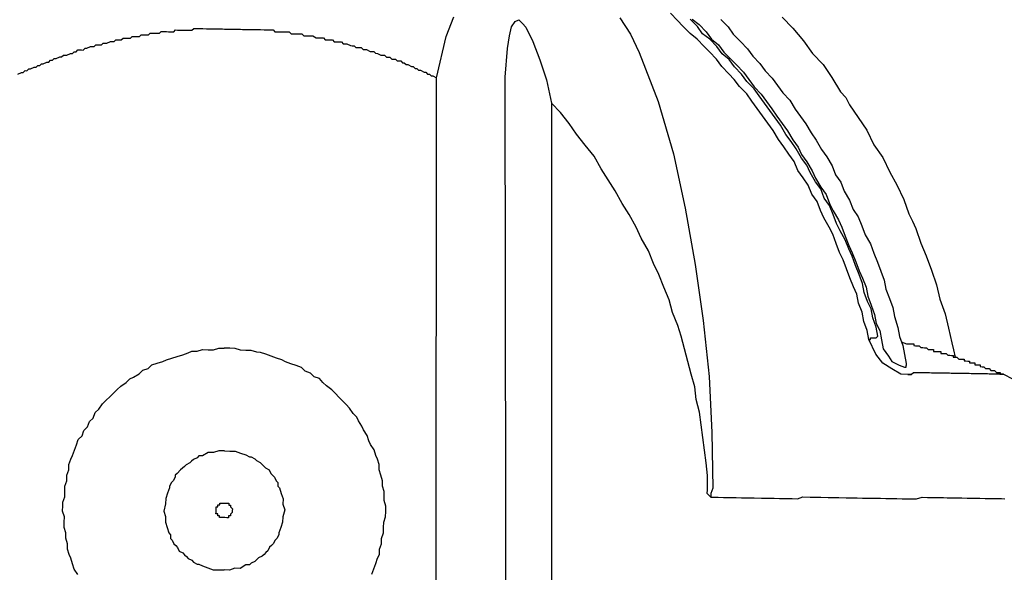
# Model space of a CAD drawing. Units: inches. Extents: x -84 to 88, y -6 to 113.
# Drawn here: x 9 to 11, y 85 to 86 of the extents above; entities that cross this region are included whole.
import ezdxf

# ---------------------------------------------------------------- set-up
doc = ezdxf.new("R2010")
doc.units = ezdxf.units.IN
doc.header["$MEASUREMENT"] = 0

# ---------------------------------------------------------------- blocks, each defined once
blk = doc.blocks.new('PeakFlow C top')
at = {"color": 9}
for p, q in [((-21.0936, 47.681), (-21.0779, 47.722)), ((-20.9579, 47.7012), (-20.9502, 47.7123)), ((-20.9502, 47.7123), (-20.9426, 47.7159)), ((-20.9426, 47.7159), (-20.9352, 47.7083)), ((-20.732, 47.7198), (-20.71, 47.6856)), ((-20.6118, 47.714), (-20.6265, 47.7293)), ((-20.6007, 47.7025), (-20.6118, 47.714)), ((-20.5706, 47.702), (-20.5854, 47.7173)), ((-20.5816, 47.7172), (-20.5668, 47.7057)), ((-20.5215, 47.7162), (-20.5067, 47.7009)), ((-20.3936, 47.7215), (-20.3714, 47.6985)), ((-21.5558, 47.6965), (-21.5521, 47.6964)), ((-21.5521, 47.6964), (-21.5483, 47.6964)), ((-21.5483, 47.6964), (-21.5408, 47.6962)), ((-21.5408, 47.6962), (-21.5371, 47.6962)), ((-21.5371, 47.6962), (-21.5333, 47.6961)), ((-21.5333, 47.6961), (-21.5258, 47.696)), ((-21.5258, 47.696), (-21.522, 47.6959)), ((-21.522, 47.6959), (-21.5183, 47.6958)), ((-21.5183, 47.6958), (-21.5145, 47.6958)), ((-21.5145, 47.6958), (-21.507, 47.6956)), ((-21.507, 47.6956), (-21.5032, 47.6956)), ((-21.5032, 47.6956), (-21.4995, 47.6955)), ((-21.4995, 47.6955), (-21.4957, 47.6954)), ((-21.4957, 47.6954), (-21.4882, 47.6953)), ((-21.4882, 47.6953), (-21.4844, 47.6952)), ((-21.4844, 47.6952), (-21.4807, 47.6952)), ((-21.4807, 47.6952), (-21.4732, 47.6951)), ((-21.4732, 47.6951), (-21.4694, 47.695)), ((-21.4694, 47.695), (-21.4656, 47.6949)), ((-21.4656, 47.6949), (-21.4619, 47.6949)), ((-21.4619, 47.6949), (-21.4544, 47.6947)), ((-21.4544, 47.6947), (-21.4507, 47.6909)), ((-21.4507, 47.6909), (-21.4469, 47.6908)), ((-21.4469, 47.6908), (-21.4431, 47.6908)), ((-21.4431, 47.6908), (-21.4356, 47.6906)), ((-21.4356, 47.6906), (-21.4319, 47.6906)), ((-21.4319, 47.6906), (-21.4281, 47.6905)), ((-21.4281, 47.6905), (-21.4206, 47.6904)), ((-21.4206, 47.6904), (-21.4169, 47.6866)), ((-20.962, 47.6824), (-20.9579, 47.7012)), ((-20.9352, 47.7083), (-20.9278, 47.7006)), ((-20.9278, 47.7006), (-20.9133, 47.6703)), ((-20.5859, 47.6872), (-20.6007, 47.7025)), ((-20.5596, 47.6868), (-20.5706, 47.702)), ((-20.5668, 47.7057), (-20.552, 47.6904)), ((-20.552, 47.6904), (-20.541, 47.6751)), ((-20.5067, 47.7009), (-20.4957, 47.6856)), ((-20.3714, 47.6985), (-20.3493, 47.6718)), ((-21.4169, 47.6866), (-21.4131, 47.6865)), ((-21.4131, 47.6865), (-21.4094, 47.6864)), ((-21.4094, 47.6864), (-21.4019, 47.6863)), ((-21.4019, 47.6863), (-21.3981, 47.6862)), ((-21.3981, 47.6862), (-21.3943, 47.6862)), ((-21.3943, 47.6862), (-21.3906, 47.6823)), ((-21.3906, 47.6823), (-21.3831, 47.6822)), ((-21.3831, 47.6822), (-21.3794, 47.6821)), ((-21.3794, 47.6821), (-21.3756, 47.6821)), ((-21.3756, 47.6821), (-21.3719, 47.682)), ((-21.3719, 47.682), (-21.3644, 47.6781)), ((-21.3644, 47.6781), (-21.3606, 47.6781)), ((-21.3606, 47.6781), (-21.3569, 47.678)), ((-21.3569, 47.678), (-21.3494, 47.6779)), ((-21.3494, 47.6779), (-21.3457, 47.674)), ((-21.3457, 47.674), (-21.3419, 47.674)), ((-21.3419, 47.674), (-21.3382, 47.6739)), ((-21.3382, 47.6739), (-21.3306, 47.6738)), ((-21.3306, 47.6738), (-21.3269, 47.67)), ((-21.3269, 47.67), (-21.3232, 47.6699)), ((-21.3232, 47.6699), (-21.3194, 47.6698)), ((-21.3194, 47.6698), (-21.3119, 47.6697)), ((-21.3119, 47.6697), (-21.3082, 47.6659)), ((-21.1139, 47.5948), (-21.0936, 47.681)), ((-20.9662, 47.6562), (-20.962, 47.6824)), ((-20.9133, 47.6703), (-20.8989, 47.6325)), ((-20.71, 47.6856), (-20.6919, 47.6477)), ((-20.5711, 47.6757), (-20.5859, 47.6872)), ((-20.5563, 47.6604), (-20.5711, 47.6757)), ((-20.5448, 47.6752), (-20.5596, 47.6868)), ((-20.53, 47.6599), (-20.5448, 47.6752)), ((-20.541, 47.6751), (-20.5262, 47.6636)), ((-20.4957, 47.6856), (-20.4809, 47.6703)), ((-20.4809, 47.6703), (-20.4662, 47.6551)), ((-20.3493, 47.6718), (-20.331, 47.6452)), ((-21.3082, 47.6659), (-21.3045, 47.6658)), ((-21.3045, 47.6658), (-21.3007, 47.6657)), ((-21.3007, 47.6657), (-21.2932, 47.6619)), ((-21.2932, 47.6619), (-21.2895, 47.6618)), ((-21.2895, 47.6618), (-21.2857, 47.6617)), ((-21.2857, 47.6617), (-21.282, 47.6579)), ((-21.282, 47.6579), (-21.2783, 47.6578)), ((-21.2783, 47.6578), (-21.2708, 47.6577)), ((-21.2708, 47.6577), (-21.2671, 47.6539)), ((-21.2671, 47.6539), (-21.2633, 47.6538)), ((-21.2633, 47.6538), (-21.2595, 47.6538)), ((-21.2595, 47.6538), (-21.2521, 47.6499)), ((-21.2521, 47.6499), (-21.2483, 47.6498)), ((-21.2483, 47.6498), (-21.2446, 47.6497)), ((-21.2446, 47.6497), (-21.2409, 47.6459)), ((-20.971, 47.5961), (-20.9662, 47.6562)), ((-20.5452, 47.6489), (-20.5563, 47.6604)), ((-20.5304, 47.6336), (-20.5452, 47.6489)), ((-20.519, 47.6447), (-20.53, 47.6599)), ((-20.5262, 47.6636), (-20.5151, 47.6484)), ((-20.4662, 47.6551), (-20.4551, 47.6398)), ((-21.2409, 47.6459), (-21.2371, 47.6458)), ((-21.2371, 47.6458), (-21.2297, 47.642)), ((-21.2297, 47.642), (-21.2259, 47.6419)), ((-21.2259, 47.6419), (-21.2221, 47.6418)), ((-21.2221, 47.6418), (-21.2185, 47.638)), ((-21.2185, 47.638), (-21.2109, 47.6379)), ((-21.2109, 47.6379), (-21.2072, 47.634)), ((-21.2072, 47.634), (-21.2035, 47.634)), ((-21.2035, 47.634), (-21.1997, 47.6339)), ((-21.1997, 47.6339), (-21.196, 47.6301)), ((-21.196, 47.6301), (-21.1885, 47.63)), ((-21.1885, 47.63), (-21.1848, 47.6261)), ((-20.8989, 47.6325), (-20.8846, 47.5909)), ((-20.6919, 47.6477), (-20.6523, 47.5455)), ((-20.5194, 47.6184), (-20.5304, 47.6336)), ((-20.5041, 47.6331), (-20.519, 47.6447)), ((-20.5151, 47.6484), (-20.5004, 47.6331)), ((-20.4931, 47.6179), (-20.5041, 47.6331)), ((-20.5004, 47.6331), (-20.4893, 47.6216)), ((-20.4551, 47.6398), (-20.4404, 47.6245)), ((-20.331, 47.6452), (-20.3088, 47.6222)), ((-21.1848, 47.6261), (-21.1811, 47.6261)), ((-21.1811, 47.6261), (-21.1774, 47.6222)), ((-21.1774, 47.6222), (-21.1736, 47.6222)), ((-21.1736, 47.6222), (-21.1662, 47.6183)), ((-21.1662, 47.6183), (-21.1624, 47.6182)), ((-21.1624, 47.6182), (-21.1587, 47.6144)), ((-21.1587, 47.6144), (-21.1549, 47.6143)), ((-21.1549, 47.6143), (-21.1513, 47.6105)), ((-21.1513, 47.6105), (-21.1475, 47.6105)), ((-21.1475, 47.6105), (-21.14, 47.6066)), ((-20.5047, 47.6031), (-20.5194, 47.6184)), ((-20.4783, 47.6026), (-20.4931, 47.6179)), ((-20.4893, 47.6216), (-20.4745, 47.6063)), ((-20.4404, 47.6245), (-20.4293, 47.6093)), ((-20.4293, 47.6093), (-20.4146, 47.594)), ((-20.3088, 47.6222), (-20.2905, 47.5956)), ((-21.14, 47.6066), (-21.1363, 47.6065)), ((-21.1363, 47.6065), (-21.1326, 47.6027)), ((-21.1326, 47.6027), (-21.1288, 47.6026)), ((-21.1288, 47.6026), (-21.1251, 47.5988)), ((-21.1251, 47.5988), (-21.1214, 47.5987)), ((-21.1214, 47.5987), (-21.1139, 47.5948)), ((-21.115, 45.7938), (-21.1139, 47.5948)), ((-20.8846, 47.5909), (-20.8742, 47.5418)), ((-20.4936, 47.5916), (-20.5047, 47.6031)), ((-20.4826, 47.5764), (-20.4936, 47.5916)), ((-20.4673, 47.5874), (-20.4783, 47.6026)), ((-20.4745, 47.6063), (-20.4635, 47.5911)), ((-20.4525, 47.5721), (-20.4673, 47.5874)), ((-20.4635, 47.5911), (-20.4525, 47.5759)), ((-20.4146, 47.594), (-20.4036, 47.5788)), ((-20.2905, 47.5956), (-20.2722, 47.5652)), ((-20.4678, 47.5611), (-20.4826, 47.5764)), ((-20.4525, 47.5759), (-20.4377, 47.5606)), ((-20.4415, 47.5569), (-20.4525, 47.5721)), ((-20.4036, 47.5788), (-20.3925, 47.5635)), ((-20.4568, 47.5458), (-20.4678, 47.5611)), ((-20.4305, 47.5416), (-20.4415, 47.5569)), ((-20.4377, 47.5606), (-20.4267, 47.5453)), ((-20.3925, 47.5635), (-20.3778, 47.5482)), ((-20.3778, 47.5482), (-20.3668, 47.5292)), ((-20.2722, 47.5652), (-20.2611, 47.5537)), ((-20.2611, 47.5537), (-20.2538, 47.5386)), ((-20.6523, 47.5455), (-20.6203, 47.4359)), ((-20.4457, 47.5306), (-20.4568, 47.5458)), ((-20.4347, 47.5154), (-20.4457, 47.5306)), ((-20.4195, 47.5264), (-20.4305, 47.5416)), ((-20.4267, 47.5453), (-20.4157, 47.5301)), ((-20.4085, 47.5112), (-20.4195, 47.5264)), ((-20.4157, 47.5301), (-20.4047, 47.5149)), ((-20.3668, 47.5292), (-20.3558, 47.514)), ((-20.2538, 47.5386), (-20.2355, 47.5119)), ((-20.4237, 47.5002), (-20.4347, 47.5154)), ((-20.3975, 47.4959), (-20.4085, 47.5112)), ((-20.4047, 47.5149), (-20.3936, 47.4996)), ((-20.3558, 47.514), (-20.3448, 47.4988)), ((-20.2355, 47.5119), (-20.2172, 47.4853)), ((-20.4127, 47.4849), (-20.4237, 47.5002)), ((-20.4017, 47.4659), (-20.4127, 47.4849)), ((-20.3865, 47.4769), (-20.3975, 47.4959)), ((-20.3936, 47.4996), (-20.3826, 47.4844)), ((-20.3448, 47.4988), (-20.3338, 47.4798)), ((-20.2172, 47.4853), (-20.2027, 47.455)), ((-20.3907, 47.4507), (-20.4017, 47.4659)), ((-20.3755, 47.4617), (-20.3865, 47.4769)), ((-20.3826, 47.4844), (-20.3717, 47.4654)), ((-20.3717, 47.4654), (-20.3607, 47.4502)), ((-20.3338, 47.4798), (-20.3228, 47.4646)), ((-20.3228, 47.4646), (-20.3119, 47.4456)), ((-20.3797, 47.4355), (-20.3907, 47.4507)), ((-20.3645, 47.4465), (-20.3755, 47.4617)), ((-20.3535, 47.4275), (-20.3645, 47.4465)), ((-20.3607, 47.4502), (-20.3534, 47.435)), ((-20.3119, 47.4456), (-20.3008, 47.4303)), ((-20.2027, 47.455), (-20.1843, 47.4283)), ((-20.6203, 47.4359), (-20.596, 47.3227)), ((-20.3687, 47.4202), (-20.3797, 47.4355)), ((-20.3425, 47.4123), (-20.3535, 47.4275)), ((-20.3534, 47.435), (-20.3424, 47.4198)), ((-20.3008, 47.4303), (-20.2899, 47.4114)), ((-20.1843, 47.4283), (-20.1698, 47.398)), ((-20.3615, 47.4013), (-20.3687, 47.4202)), ((-20.3353, 47.3971), (-20.3425, 47.4123)), ((-20.3424, 47.4198), (-20.3314, 47.4008)), ((-20.2899, 47.4114), (-20.2827, 47.3924)), ((-20.3505, 47.3861), (-20.3615, 47.4013)), ((-20.3395, 47.3709), (-20.3505, 47.3861)), ((-20.3243, 47.3781), (-20.3353, 47.3971)), ((-20.3314, 47.4008), (-20.3242, 47.3856)), ((-20.3242, 47.3856), (-20.3132, 47.3666)), ((-20.2827, 47.3924), (-20.2717, 47.3772)), ((-20.1698, 47.398), (-20.1552, 47.3714)), ((-20.3323, 47.3519), (-20.3395, 47.3709)), ((-20.3133, 47.3629), (-20.3243, 47.3781)), ((-20.3061, 47.344), (-20.3133, 47.3629)), ((-20.3132, 47.3666), (-20.3022, 47.3514)), ((-20.2717, 47.3772), (-20.2645, 47.3583)), ((-20.1552, 47.3714), (-20.1407, 47.3411)), ((-20.3213, 47.3367), (-20.3323, 47.3519)), ((-20.2951, 47.3287), (-20.3061, 47.344)), ((-20.3022, 47.3514), (-20.295, 47.3325)), ((-20.2645, 47.3583), (-20.2535, 47.3393)), ((-20.596, 47.3227), (-20.5755, 47.2057)), ((-20.3141, 47.3178), (-20.3213, 47.3367)), ((-20.2879, 47.3098), (-20.2951, 47.3287)), ((-20.295, 47.3325), (-20.2878, 47.3173)), ((-20.2535, 47.3393), (-20.2463, 47.3204)), ((-20.1407, 47.3411), (-20.1299, 47.3108)), ((-20.3068, 47.3026), (-20.3141, 47.3178)), ((-20.2959, 47.2836), (-20.3068, 47.3026)), ((-20.2807, 47.2909), (-20.2879, 47.3098)), ((-20.2878, 47.3173), (-20.2768, 47.2983)), ((-20.2463, 47.3204), (-20.2353, 47.3051)), ((-20.2353, 47.3051), (-20.2281, 47.2862)), ((-20.1299, 47.3108), (-20.1227, 47.2957)), ((-20.2886, 47.2685), (-20.2959, 47.2836)), ((-20.2734, 47.2757), (-20.2807, 47.2909)), ((-20.2768, 47.2983), (-20.2695, 47.2832)), ((-20.2695, 47.2832), (-20.2624, 47.2642)), ((-20.2281, 47.2862), (-20.2209, 47.2673)), ((-20.1227, 47.2957), (-20.1154, 47.2805)), ((-20.1154, 47.2805), (-20.1047, 47.2502)), ((-20.2814, 47.2495), (-20.2886, 47.2685)), ((-20.2625, 47.2567), (-20.2734, 47.2757)), ((-20.2624, 47.2642), (-20.2552, 47.2453)), ((-20.2209, 47.2673), (-20.21, 47.2483)), ((-20.2742, 47.2306), (-20.2814, 47.2495)), ((-20.2553, 47.2378), (-20.2625, 47.2567)), ((-20.2552, 47.2453), (-20.2479, 47.2301)), ((-20.21, 47.2483), (-20.2028, 47.2294)), ((-20.1047, 47.2502), (-20.0939, 47.2237)), ((-20.267, 47.2154), (-20.2742, 47.2306)), ((-20.248, 47.2226), (-20.2553, 47.2378)), ((-20.2408, 47.2037), (-20.248, 47.2226)), ((-20.2479, 47.2301), (-20.2407, 47.2112)), ((-20.2028, 47.2294), (-20.1956, 47.2104)), ((-20.0939, 47.2237), (-20.0831, 47.1934)), ((-20.5755, 47.2057), (-20.5587, 47.0889)), ((-20.2598, 47.1965), (-20.267, 47.2154)), ((-20.2337, 47.1848), (-20.2408, 47.2037)), ((-20.2407, 47.2112), (-20.2335, 47.1923)), ((-20.1956, 47.2104), (-20.1884, 47.1915)), ((-20.2526, 47.1776), (-20.2598, 47.1965)), ((-20.2454, 47.1587), (-20.2526, 47.1776)), ((-20.2265, 47.1659), (-20.2337, 47.1848)), ((-20.2335, 47.1923), (-20.2263, 47.1771)), ((-20.2263, 47.1771), (-20.2191, 47.1582)), ((-20.1884, 47.1915), (-20.1812, 47.1726)), ((-20.0831, 47.1934), (-20.0723, 47.1632)), ((-20.2381, 47.1435), (-20.2454, 47.1587)), ((-20.223, 47.147), (-20.2265, 47.1659)), ((-20.2191, 47.1582), (-20.2156, 47.1393)), ((-20.1812, 47.1726), (-20.1778, 47.1537)), ((-20.0723, 47.1632), (-20.0653, 47.133)), ((-20.2347, 47.1246), (-20.2381, 47.1435)), ((-20.2158, 47.1281), (-20.223, 47.147)), ((-20.2156, 47.1393), (-20.2084, 47.1204)), ((-20.1778, 47.1537), (-20.1706, 47.1348)), ((-20.2275, 47.1057), (-20.2347, 47.1246)), ((-20.2086, 47.1129), (-20.2158, 47.1281)), ((-20.2084, 47.1204), (-20.2013, 47.1015)), ((-20.1706, 47.1348), (-20.1634, 47.1159)), ((-20.1634, 47.1159), (-20.16, 47.097)), ((-20.0653, 47.133), (-20.0546, 47.1027)), ((-20.2241, 47.0868), (-20.2275, 47.1057)), ((-20.2051, 47.094), (-20.2086, 47.1129)), ((-20.2013, 47.1015), (-20.1978, 47.0826)), ((-20.16, 47.097), (-20.1528, 47.0743)), ((-20.0546, 47.1027), (-20.0476, 47.0725)), ((-20.5587, 47.0889), (-20.5457, 46.9721)), ((-20.2169, 47.0679), (-20.2241, 47.0868)), ((-20.198, 47.0751), (-20.2051, 47.094)), ((-20.1945, 47.0563), (-20.198, 47.0751)), ((-20.1978, 47.0826), (-20.1906, 47.0675)), ((-20.2134, 47.0491), (-20.2169, 47.0679)), ((-20.1983, 47.0526), (-20.1945, 47.0563)), ((-20.1906, 47.0675), (-20.1871, 47.0486)), ((-20.1528, 47.0743), (-20.1494, 47.0555)), ((-20.1494, 47.0555), (-20.1422, 47.0366)), ((-20.0476, 47.0725), (-20.0406, 47.0423)), ((-20.1989, 47.0187), (-20.2134, 47.0491)), ((-20.2134, 47.0491), (-20.2097, 47.049)), ((-20.2097, 47.049), (-20.2096, 47.0528)), ((-20.2096, 47.0528), (-20.2059, 47.0527)), ((-20.2059, 47.0527), (-20.2021, 47.0526)), ((-20.2021, 47.0526), (-20.1983, 47.0526)), ((-20.1871, 47.0486), (-20.1837, 47.0297)), ((-20.1458, 47.0441), (-20.1346, 47.0402)), ((-20.1422, 47.0366), (-20.1388, 47.0177)), ((-20.1346, 47.0402), (-20.1309, 47.0401)), ((-20.1309, 47.0401), (-20.1271, 47.04)), ((-20.1271, 47.04), (-20.1234, 47.04)), ((-20.1234, 47.04), (-20.1196, 47.0399)), ((-20.1196, 47.0399), (-20.1197, 47.0362)), ((-20.1197, 47.0362), (-20.1159, 47.0361)), ((-20.1159, 47.0361), (-20.1121, 47.036)), ((-20.1121, 47.036), (-20.1084, 47.036)), ((-20.1084, 47.036), (-20.1047, 47.0321)), ((-20.0406, 47.0423), (-20.0371, 47.0272)), ((-21.6655, 47.0103), (-21.6542, 47.0139)), ((-21.6542, 47.0139), (-21.6428, 47.0174)), ((-21.6428, 47.0174), (-21.6315, 47.021)), ((-21.6315, 47.021), (-21.6239, 47.0246)), ((-21.6239, 47.0246), (-21.6126, 47.0244)), ((-21.6126, 47.0244), (-21.6013, 47.028)), ((-21.6013, 47.028), (-21.59, 47.0278)), ((-21.59, 47.0278), (-21.5787, 47.0276)), ((-21.5787, 47.0276), (-21.5674, 47.0312)), ((-21.5674, 47.0312), (-21.5561, 47.031)), ((-20.1842, 46.9997), (-20.1989, 47.0187)), ((-20.1837, 47.0297), (-20.1727, 47.0145)), ((-20.1727, 47.0145), (-20.1654, 47.0031)), ((-20.1388, 47.0177), (-20.1354, 46.9988)), ((-20.1047, 47.0321), (-20.1009, 47.0321)), ((-20.1009, 47.0321), (-20.0972, 47.032)), ((-20.0972, 47.032), (-20.0934, 47.0319)), ((-20.0934, 47.0319), (-20.0897, 47.0281)), ((-20.0897, 47.0281), (-20.086, 47.0281)), ((-20.086, 47.0281), (-20.0822, 47.028)), ((-20.0822, 47.028), (-20.0784, 47.0279)), ((-20.0784, 47.0279), (-20.0785, 47.0242)), ((-20.0785, 47.0242), (-20.0748, 47.0241)), ((-20.0748, 47.0241), (-20.071, 47.024)), ((-20.071, 47.024), (-20.0672, 47.024)), ((-20.0672, 47.024), (-20.0635, 47.0239)), ((-20.0635, 47.0239), (-20.0635, 47.0201)), ((-20.0635, 47.0201), (-20.0598, 47.0201)), ((-20.0598, 47.0201), (-20.056, 47.02)), ((-20.056, 47.02), (-20.0523, 47.02)), ((-20.0523, 47.02), (-20.0486, 47.0161)), ((-20.0486, 47.0161), (-20.0448, 47.0161)), ((-20.0448, 47.0161), (-20.0411, 47.016)), ((-20.0411, 47.016), (-20.0373, 47.0159)), ((-20.0373, 47.0159), (-20.0374, 47.0122)), ((-20.0371, 47.0272), (-20.0336, 47.0121)), ((-21.7148, 46.9886), (-21.7071, 46.996)), ((-21.7071, 46.996), (-21.6958, 46.9995)), ((-21.6958, 46.9995), (-21.6844, 47.0031)), ((-21.6844, 47.0031), (-21.6768, 47.0067)), ((-21.6768, 47.0067), (-21.6655, 47.0103)), ((-20.1656, 46.9881), (-20.1842, 46.9997)), ((-20.1654, 47.0031), (-20.1505, 46.9953)), ((-20.1505, 46.9953), (-20.1392, 46.9914)), ((-20.1355, 46.9913), (-20.1354, 46.9951)), ((-20.1354, 46.9988), (-20.1354, 46.9951)), ((-20.0374, 47.0122), (-20.0336, 47.0121)), ((-20.0336, 47.0121), (-20.0298, 47.012)), ((-20.0298, 47.012), (-20.0261, 47.0082)), ((-20.0261, 47.0082), (-20.0224, 47.0082)), ((-20.0224, 47.0082), (-20.0186, 47.0081)), ((-20.0186, 47.0081), (-20.0149, 47.008)), ((-20.0149, 47.008), (-20.0149, 47.0043)), ((-20.0149, 47.0043), (-20.0112, 47.0042)), ((-20.0112, 47.0042), (-20.0074, 47.0041)), ((-20.0074, 47.0041), (-20.0037, 47.0041)), ((-20.0037, 47.0041), (-20.0037, 47.0003)), ((-20.0037, 47.0003), (-20, 47.0002)), ((-20, 47.0002), (-19.9962, 47.0002)), ((-19.9962, 47.0002), (-19.9924, 47.0001)), ((-19.9924, 47.0001), (-19.9925, 46.9964)), ((-19.9925, 46.9964), (-19.9888, 46.9963)), ((-19.9888, 46.9963), (-19.985, 46.9962)), ((-19.985, 46.9962), (-19.9812, 46.9962)), ((-19.9812, 46.9962), (-19.9813, 46.9924)), ((-21.7451, 46.9703), (-21.7337, 46.9776)), ((-21.7337, 46.9776), (-21.7261, 46.985)), ((-21.7261, 46.985), (-21.7148, 46.9886)), ((-20.5457, 46.9721), (-20.5402, 46.8554)), ((-20.147, 46.9765), (-20.1656, 46.9881)), ((-20.132, 46.9762), (-20.147, 46.9765)), ((-20.1392, 46.9914), (-20.1355, 46.9913)), ((-20.1282, 46.9761), (-20.132, 46.9762)), ((-20.132, 46.9762), (-20.1245, 46.9761)), ((-20.1245, 46.9761), (-20.1282, 46.9761)), ((-20.1245, 46.9761), (-20.1282, 46.9761)), ((-20.1206, 46.9798), (-20.1245, 46.9761)), ((-20.1169, 46.9797), (-20.1206, 46.9798)), ((-20.1131, 46.9796), (-20.1169, 46.9797)), ((-20.1094, 46.9796), (-20.1131, 46.9796)), ((-20.1056, 46.9795), (-20.1094, 46.9796)), ((-20.1018, 46.9795), (-20.1056, 46.9795)), ((-20.0981, 46.9794), (-20.1018, 46.9795)), ((-20.0943, 46.9793), (-20.0981, 46.9794)), ((-20.0906, 46.9793), (-20.0943, 46.9793)), ((-20.0868, 46.9792), (-20.0906, 46.9793)), ((-20.0831, 46.9791), (-20.0868, 46.9792)), ((-20.0793, 46.9791), (-20.0831, 46.9791)), ((-20.0755, 46.979), (-20.0793, 46.9791)), ((-20.0718, 46.9789), (-20.0755, 46.979)), ((-20.068, 46.9789), (-20.0718, 46.9789)), ((-20.0643, 46.9788), (-20.068, 46.9789)), ((-20.0605, 46.9787), (-20.0643, 46.9788)), ((-20.0567, 46.9787), (-20.0605, 46.9787)), ((-20.053, 46.9786), (-20.0567, 46.9787)), ((-20.0492, 46.9785), (-20.053, 46.9786)), ((-20.0455, 46.9785), (-20.0492, 46.9785)), ((-20.0417, 46.9784), (-20.0455, 46.9785)), ((-20.0379, 46.9783), (-20.0417, 46.9784)), ((-20.0342, 46.9783), (-20.0379, 46.9783)), ((-20.0304, 46.9782), (-20.0342, 46.9783)), ((-20.0267, 46.9781), (-20.0304, 46.9782)), ((-20.0229, 46.9781), (-20.0267, 46.9781)), ((-20.0192, 46.978), (-20.0229, 46.9781)), ((-20.0154, 46.978), (-20.0192, 46.978)), ((-20.0116, 46.9779), (-20.0154, 46.978)), ((-20.0079, 46.9778), (-20.0116, 46.9779)), ((-20.0041, 46.9778), (-20.0079, 46.9778)), ((-20.0004, 46.9777), (-20.0041, 46.9778)), ((-19.9966, 46.9776), (-20.0004, 46.9777)), ((-19.9928, 46.9776), (-19.9966, 46.9776)), ((-19.9891, 46.9775), (-19.9928, 46.9776)), ((-19.9853, 46.9774), (-19.9891, 46.9775)), ((-19.9816, 46.9774), (-19.9853, 46.9774)), ((-19.9778, 46.9773), (-19.9816, 46.9774)), ((-19.9813, 46.9924), (-19.9775, 46.9923)), ((-19.974, 46.9772), (-19.9778, 46.9773)), ((-19.9775, 46.9923), (-19.9738, 46.9923)), ((-19.9703, 46.9772), (-19.974, 46.9772)), ((-19.9738, 46.9923), (-19.9701, 46.9884)), ((-19.9665, 46.9771), (-19.9703, 46.9772)), ((-19.9701, 46.9884), (-19.9663, 46.9884)), ((-19.9628, 46.977), (-19.9665, 46.9771)), ((-19.9663, 46.9884), (-19.9626, 46.9883)), ((-19.959, 46.977), (-19.9628, 46.977)), ((-19.9626, 46.9883), (-19.9589, 46.9845)), ((-19.9552, 46.9769), (-19.959, 46.977)), ((-19.9589, 46.9845), (-19.9551, 46.9844)), ((-19.9515, 46.9768), (-19.9552, 46.9769)), ((-19.9551, 46.9844), (-19.9514, 46.9844)), ((-19.9477, 46.9768), (-19.9515, 46.9768)), ((-19.9514, 46.9844), (-19.9477, 46.9805)), ((-19.9477, 46.9805), (-19.9439, 46.9805)), ((-19.944, 46.9767), (-19.9477, 46.9768)), ((-19.9402, 46.9767), (-19.944, 46.9767)), ((-19.9439, 46.9805), (-19.9401, 46.9804)), ((-19.9401, 46.9804), (-19.9402, 46.9767)), ((-19.9365, 46.9766), (-19.9402, 46.9767)), ((-19.9402, 46.9767), (-19.9365, 46.9766)), ((-19.9327, 46.9765), (-19.9365, 46.9766)), ((-19.9365, 46.9766), (-19.9327, 46.9765)), ((-19.9327, 46.9765), (-19.8954, 46.9571)), ((-21.7794, 46.9446), (-21.7718, 46.952)), ((-21.7718, 46.952), (-21.7604, 46.9593)), ((-21.7604, 46.9593), (-21.7527, 46.9667)), ((-21.7527, 46.9667), (-21.7451, 46.9703)), ((-21.7947, 46.9298), (-21.7871, 46.9372)), ((-21.7871, 46.9372), (-21.7794, 46.9446)), ((-21.8177, 46.9039), (-21.81, 46.915)), ((-21.81, 46.915), (-21.8024, 46.9224)), ((-21.8024, 46.9224), (-21.7947, 46.9298)), ((-21.8293, 46.8853), (-21.8254, 46.8965)), ((-21.8254, 46.8965), (-21.8177, 46.9039)), ((-21.8409, 46.8667), (-21.837, 46.8779)), ((-21.837, 46.8779), (-21.8293, 46.8853)), ((-21.8525, 46.8481), (-21.8486, 46.8593)), ((-21.8486, 46.8593), (-21.8409, 46.8667)), ((-20.5402, 46.8554), (-20.5384, 46.7389)), ((-21.8681, 46.8183), (-21.8641, 46.8295)), ((-21.8641, 46.8295), (-21.8602, 46.8407)), ((-21.8602, 46.8407), (-21.8525, 46.8481)), ((-21.8721, 46.8071), (-21.8681, 46.8183)), ((-21.556, 46.8166), (-21.5448, 46.8164)), ((-21.5448, 46.8164), (-21.5335, 46.8162)), ((-21.5335, 46.8162), (-21.5223, 46.8123)), ((-21.5223, 46.8123), (-21.5111, 46.8083)), ((-21.5111, 46.8083), (-21.5036, 46.8044)), ((-21.8801, 46.7771), (-21.8799, 46.7884)), ((-21.8799, 46.7884), (-21.8759, 46.7996)), ((-21.8759, 46.7996), (-21.8721, 46.8071)), ((-21.5036, 46.8044), (-21.4999, 46.8044)), ((-21.4999, 46.8044), (-21.4924, 46.8005)), ((-21.4924, 46.8005), (-21.4887, 46.7967)), ((-21.4887, 46.7967), (-21.4813, 46.7928)), ((-21.4813, 46.7928), (-21.4776, 46.789)), ((-21.4776, 46.789), (-21.4739, 46.7851)), ((-21.8841, 46.7659), (-21.8801, 46.7771)), ((-21.4739, 46.7851), (-21.4702, 46.7813)), ((-21.4702, 46.7813), (-21.4627, 46.7774)), ((-21.4627, 46.7774), (-21.4591, 46.7698)), ((-21.4591, 46.7698), (-21.4554, 46.766)), ((-21.8882, 46.7434), (-21.8842, 46.7546)), ((-21.8842, 46.7546), (-21.8841, 46.7659)), ((-21.4554, 46.766), (-21.4517, 46.7622)), ((-21.4517, 46.7622), (-21.4481, 46.7546)), ((-21.4481, 46.7546), (-21.4444, 46.7508)), ((-21.4444, 46.7508), (-21.4445, 46.7433)), ((-21.8886, 46.7209), (-21.8884, 46.7322)), ((-21.8884, 46.7322), (-21.8882, 46.7434)), ((-21.4445, 46.7433), (-21.4408, 46.7394)), ((-21.4408, 46.7394), (-21.4373, 46.7281)), ((-21.4373, 46.7281), (-21.4337, 46.7168)), ((-20.5424, 46.7276), (-20.5425, 46.7201)), ((-20.5384, 46.7389), (-20.5424, 46.7276)), ((-21.8927, 46.7021), (-21.8925, 46.7097)), ((-21.8925, 46.7097), (-21.8886, 46.7209)), ((-21.5655, 46.704), (-21.5655, 46.7078)), ((-21.5655, 46.7078), (-21.5617, 46.7077)), ((-21.5617, 46.7077), (-21.5579, 46.7076)), ((-21.5579, 46.7076), (-21.5542, 46.7076)), ((-21.5542, 46.7076), (-21.5504, 46.7075)), ((-21.5504, 46.7075), (-21.5467, 46.7074)), ((-21.5467, 46.7074), (-21.5467, 46.7037)), ((-21.4337, 46.7168), (-21.4339, 46.7055)), ((-21.4339, 46.7055), (-21.4303, 46.6941)), ((-20.5425, 46.7201), (-20.5275, 46.7199)), ((-20.5275, 46.7199), (-20.5162, 46.7197)), ((-20.5162, 46.7197), (-20.5012, 46.7194)), ((-20.5012, 46.7194), (-20.4899, 46.7192)), ((-20.4899, 46.7192), (-20.4786, 46.719)), ((-20.4786, 46.719), (-20.4636, 46.7188)), ((-20.4636, 46.7188), (-20.4523, 46.7186)), ((-20.4523, 46.7186), (-20.4373, 46.7183)), ((-20.4373, 46.7183), (-20.426, 46.7181)), ((-20.426, 46.7181), (-20.4109, 46.7178)), ((-20.4109, 46.7178), (-20.3997, 46.7176)), ((-20.3997, 46.7176), (-20.3884, 46.7175)), ((-20.3884, 46.7175), (-20.3734, 46.7172)), ((-20.3734, 46.7172), (-20.3621, 46.717)), ((-20.3621, 46.717), (-20.3507, 46.7206)), ((-20.3507, 46.7206), (-20.3357, 46.7203)), ((-20.3357, 46.7203), (-20.3244, 46.7201)), ((-20.3244, 46.7201), (-20.3131, 46.7199)), ((-20.3131, 46.7199), (-20.2981, 46.7196)), ((-20.2981, 46.7196), (-20.2868, 46.7195)), ((-20.2868, 46.7195), (-20.2756, 46.7193)), ((-20.2756, 46.7193), (-20.2605, 46.719)), ((-20.2605, 46.719), (-20.2492, 46.7188)), ((-20.2492, 46.7188), (-20.238, 46.7186)), ((-20.238, 46.7186), (-20.2267, 46.7184)), ((-20.2267, 46.7184), (-20.2154, 46.7182)), ((-20.2154, 46.7182), (-20.2041, 46.718)), ((-20.2041, 46.718), (-20.1891, 46.7178)), ((-20.1891, 46.7178), (-20.1778, 46.7176)), ((-20.1778, 46.7176), (-20.1665, 46.7174)), ((-20.1665, 46.7174), (-20.1553, 46.7172)), ((-20.1553, 46.7172), (-20.144, 46.717)), ((-20.144, 46.717), (-20.1327, 46.7168)), ((-20.1327, 46.7168), (-20.1214, 46.7166)), ((-20.1214, 46.7166), (-20.1139, 46.7165)), ((-20.1139, 46.7165), (-20.1026, 46.72)), ((-20.1026, 46.72), (-20.0913, 46.7198)), ((-20.0913, 46.7198), (-20.08, 46.7196)), ((-20.08, 46.7196), (-20.0688, 46.7194)), ((-20.0688, 46.7194), (-20.0575, 46.7192)), ((-20.0575, 46.7192), (-20.05, 46.7191)), ((-20.05, 46.7191), (-20.0387, 46.7189)), ((-20.0387, 46.7189), (-20.0274, 46.7187)), ((-20.0274, 46.7187), (-20.0199, 46.7186)), ((-20.0199, 46.7186), (-20.0086, 46.7184)), ((-20.0086, 46.7184), (-20.0011, 46.7183)), ((-20.0011, 46.7183), (-19.9898, 46.7181)), ((-19.9898, 46.7181), (-19.9823, 46.7179)), ((-19.9823, 46.7179), (-19.971, 46.7177)), ((-19.971, 46.7177), (-19.9635, 46.7176)), ((-19.9635, 46.7176), (-19.956, 46.7175)), ((-19.956, 46.7175), (-19.9447, 46.7173)), ((-19.9447, 46.7173), (-19.9372, 46.7172)), ((-19.9372, 46.7172), (-19.9297, 46.717)), ((-21.8929, 46.6909), (-21.8927, 46.7021)), ((-21.8893, 46.6795), (-21.8929, 46.6909)), ((-21.5734, 46.6853), (-21.5733, 46.6891)), ((-21.5696, 46.6853), (-21.5734, 46.6853)), ((-21.5733, 46.6891), (-21.5732, 46.6929)), ((-21.5732, 46.6966), (-21.5731, 46.7004)), ((-21.5732, 46.6929), (-21.5732, 46.6966)), ((-21.5731, 46.7004), (-21.5693, 46.7003)), ((-21.5697, 46.6815), (-21.5696, 46.6853)), ((-21.5693, 46.7003), (-21.5693, 46.7041)), ((-21.5693, 46.7041), (-21.5655, 46.704)), ((-21.5467, 46.7037), (-21.543, 46.7036)), ((-21.5433, 46.6848), (-21.5434, 46.6811)), ((-21.5395, 46.6885), (-21.5433, 46.6848)), ((-21.543, 46.7036), (-21.543, 46.6999)), ((-21.543, 46.6999), (-21.5393, 46.696)), ((-21.5394, 46.6923), (-21.5395, 46.6885)), ((-21.5393, 46.696), (-21.5394, 46.6923)), ((-21.4303, 46.6941), (-21.4343, 46.6792)), ((-21.8897, 46.657), (-21.8895, 46.6683)), ((-21.8895, 46.6683), (-21.8893, 46.6795)), ((-21.5659, 46.6814), (-21.5697, 46.6815)), ((-21.566, 46.6777), (-21.5659, 46.6814)), ((-21.5622, 46.6776), (-21.566, 46.6777)), ((-21.5585, 46.6776), (-21.5622, 46.6776)), ((-21.5547, 46.6775), (-21.5585, 46.6776)), ((-21.5509, 46.6774), (-21.5547, 46.6775)), ((-21.5472, 46.6774), (-21.5509, 46.6774)), ((-21.5471, 46.6811), (-21.5472, 46.6774)), ((-21.5434, 46.6811), (-21.5471, 46.6811)), ((-21.4345, 46.6679), (-21.4385, 46.6567)), ((-21.4343, 46.6792), (-21.4345, 46.6679)), ((-21.8861, 46.6456), (-21.8897, 46.657)), ((-21.8863, 46.6344), (-21.8861, 46.6456)), ((-21.4385, 46.6567), (-21.4425, 46.6455)), ((-21.4425, 46.6455), (-21.4425, 46.6417)), ((-21.8828, 46.623), (-21.8863, 46.6344)), ((-21.4502, 46.6306), (-21.4541, 46.6231)), ((-21.4464, 46.6343), (-21.4502, 46.6306)), ((-21.4425, 46.6417), (-21.4464, 46.6343)), ((-21.883, 46.6117), (-21.8828, 46.623)), ((-21.8794, 46.6004), (-21.883, 46.6117)), ((-21.4695, 46.6046), (-21.4733, 46.6009)), ((-21.4657, 46.6083), (-21.4695, 46.6046)), ((-21.4618, 46.6157), (-21.4657, 46.6083)), ((-21.4579, 46.6194), (-21.4618, 46.6157)), ((-21.4541, 46.6231), (-21.4579, 46.6194)), ((-21.8758, 46.5928), (-21.8794, 46.6004)), ((-21.8722, 46.5815), (-21.8758, 46.5928)), ((-21.4999, 46.5825), (-21.5038, 46.5788)), ((-21.4924, 46.5862), (-21.4999, 46.5825)), ((-21.4885, 46.5899), (-21.4924, 46.5862)), ((-21.4847, 46.5936), (-21.4885, 46.5899)), ((-21.4771, 46.5972), (-21.4847, 46.5936)), ((-21.4733, 46.6009), (-21.4771, 46.5972)), ((-21.8686, 46.5701), (-21.8722, 46.5815)), ((-21.8613, 46.5587), (-21.8686, 46.5701)), ((-21.5453, 46.5683), (-21.5566, 46.5685)), ((-21.534, 46.5719), (-21.5453, 46.5683)), ((-21.5227, 46.5717), (-21.534, 46.5719)), ((-21.5113, 46.579), (-21.5227, 46.5717)), ((-21.5038, 46.5788), (-21.5113, 46.579))]:
    blk.add_line(p, q, dxfattribs=at)
at = {"color": 9, "flags": 128}
for points in [[(-21.9861, 47.6024), (-21.9785, 47.606), (-21.9748, 47.606), (-21.971, 47.6097), (-21.9672, 47.6096), (-21.9634, 47.6133), (-21.9596, 47.6132), (-21.952, 47.6169), (-21.9483, 47.6168), (-21.9444, 47.6205), (-21.9407, 47.6204), (-21.9369, 47.6241), (-21.9331, 47.6241), (-21.9255, 47.6277), (-21.9218, 47.6276), (-21.9179, 47.6313), (-21.9142, 47.6313), (-21.9104, 47.6349), (-21.9066, 47.6349), (-21.899, 47.6385), (-21.8953, 47.6384), (-21.8914, 47.6421), (-21.8877, 47.6421), (-21.8839, 47.642), (-21.8763, 47.6456), (-21.8726, 47.6456), (-21.8687, 47.6493), (-21.865, 47.6492), (-21.8612, 47.6529), (-21.8536, 47.6528), (-21.8499, 47.6527), (-21.8461, 47.6564), (-21.8423, 47.6563), (-21.8347, 47.66), (-21.831, 47.6599), (-21.8272, 47.6598), (-21.8234, 47.6635), (-21.8196, 47.6635), (-21.8121, 47.6633), (-21.8083, 47.667), (-21.8045, 47.667), (-21.8008, 47.6669), (-21.7932, 47.6705), (-21.7894, 47.6705), (-21.7857, 47.6704), (-21.7818, 47.6741), (-21.7743, 47.674), (-21.7706, 47.6739), (-21.7667, 47.6776), (-21.763, 47.6775), (-21.7555, 47.6774), (-21.7517, 47.6773), (-21.7479, 47.681), (-21.7441, 47.6809), (-21.7366, 47.6808), (-21.7328, 47.6808), (-21.729, 47.6844), (-21.7253, 47.6844), (-21.7177, 47.6843), (-21.714, 47.6842), (-21.7102, 47.6879), (-21.7064, 47.6878), (-21.6989, 47.6877), (-21.6951, 47.6876), (-21.6914, 47.6876), (-21.6875, 47.6912), (-21.68, 47.6911), (-21.6763, 47.6911), (-21.6725, 47.691), (-21.665, 47.6909), (-21.6612, 47.6908), (-21.6574, 47.6945), (-21.6536, 47.6944), (-21.6461, 47.6943), (-21.6424, 47.6942), (-21.6386, 47.6942), (-21.6348, 47.6941), (-21.6273, 47.694), (-21.6236, 47.6939), (-21.6197, 47.6976), (-21.6122, 47.6975), (-21.6085, 47.6974), (-21.6047, 47.6973), (-21.601, 47.6973), (-21.5934, 47.6971), (-21.5897, 47.6971), (-21.5859, 47.697), (-21.5822, 47.6969), (-21.5746, 47.6968), (-21.5709, 47.6967), (-21.5671, 47.6967), (-21.5596, 47.6966), (-21.5558, 47.6965)], [(-20.9684, 45.795), (-20.971, 47.5961)], [(-20.5425, 46.7201), (-20.5499, 46.7278), (-20.5498, 46.7353), (-20.5492, 46.7654), (-20.5525, 46.7917), (-20.5558, 46.8181), (-20.5592, 46.8445), (-20.5625, 46.8709), (-20.5658, 46.8972), (-20.5728, 46.9237), (-20.5761, 46.9501), (-20.5832, 46.9765), (-20.5902, 47.003), (-20.5973, 47.0294), (-20.6044, 47.0558), (-20.6115, 47.0785), (-20.6223, 47.105), (-20.6294, 47.1315), (-20.6402, 47.158), (-20.651, 47.1845), (-20.6619, 47.2072), (-20.6727, 47.2337), (-20.6873, 47.2603), (-20.6982, 47.2831), (-20.7128, 47.3096), (-20.7274, 47.3325), (-20.742, 47.359), (-20.7566, 47.3818), (-20.7713, 47.4047), (-20.7859, 47.4312), (-20.8043, 47.4541), (-20.8227, 47.477), (-20.8373, 47.4998), (-20.8557, 47.5227), (-20.8742, 47.5418), (-20.8747, 45.5565)], [(-21.2484, 46.5594), (-21.2445, 46.5706), (-21.2405, 46.5818), (-21.2366, 46.593), (-21.2327, 46.6005), (-21.2325, 46.6118), (-21.2285, 46.623), (-21.2283, 46.6342), (-21.2244, 46.6455), (-21.2242, 46.6567), (-21.224, 46.668), (-21.22, 46.6792), (-21.2198, 46.6905), (-21.2196, 46.7018), (-21.2232, 46.7131), (-21.2231, 46.7206), (-21.2229, 46.7319), (-21.2264, 46.7432), (-21.2262, 46.7545), (-21.2298, 46.7659), (-21.2334, 46.7772), (-21.2332, 46.7885), (-21.2367, 46.7998), (-21.2404, 46.8074), (-21.2439, 46.8188), (-21.2512, 46.8302), (-21.2549, 46.8377), (-21.2584, 46.8491), (-21.2658, 46.8605), (-21.2694, 46.8681), (-21.2767, 46.8795), (-21.2803, 46.8871), (-21.2877, 46.8947), (-21.2951, 46.9061), (-21.3024, 46.9138), (-21.3098, 46.9214), (-21.3172, 46.9291), (-21.3246, 46.9367), (-21.332, 46.9444), (-21.3431, 46.9521), (-21.3505, 46.9597), (-21.3579, 46.9674), (-21.3691, 46.9713), (-21.3765, 46.979), (-21.3877, 46.9829), (-21.3951, 46.9906), (-21.4063, 46.9945), (-21.4175, 46.9985), (-21.4287, 47.0024), (-21.4362, 47.0063), (-21.4474, 47.0103), (-21.4586, 47.0142), (-21.4698, 47.0182), (-21.481, 47.0221), (-21.4886, 47.0223), (-21.4998, 47.0262), (-21.5111, 47.0264), (-21.5223, 47.0266), (-21.5335, 47.0306), (-21.5448, 47.0308), (-21.5561, 47.031)], [(-21.556, 46.8166), (-21.5673, 46.8168), (-21.5787, 46.8133), (-21.5899, 46.8135), (-21.6014, 46.8061), (-21.6089, 46.8063), (-21.6127, 46.8026), (-21.6203, 46.799), (-21.6241, 46.7953), (-21.6279, 46.7916), (-21.6355, 46.7879), (-21.6393, 46.7842), (-21.6432, 46.7805), (-21.647, 46.7769), (-21.6546, 46.7695), (-21.6585, 46.7658), (-21.6585, 46.762), (-21.6624, 46.7546), (-21.6662, 46.7509), (-21.6701, 46.7434), (-21.6702, 46.7397), (-21.6741, 46.7284), (-21.6781, 46.7172), (-21.6783, 46.706), (-21.6823, 46.691), (-21.6787, 46.6796), (-21.6789, 46.6684), (-21.6754, 46.657), (-21.6718, 46.6457), (-21.6681, 46.6419), (-21.6682, 46.6343), (-21.6646, 46.6305), (-21.6609, 46.6229), (-21.6572, 46.6191), (-21.6535, 46.6153), (-21.6499, 46.6077), (-21.6425, 46.6038), (-21.6388, 46.6), (-21.6351, 46.5962), (-21.6314, 46.5923), (-21.6239, 46.5885), (-21.6202, 46.5846), (-21.6128, 46.5807), (-21.609, 46.5807), (-21.6016, 46.5768), (-21.5904, 46.5728), (-21.5791, 46.5689), (-21.5679, 46.5687), (-21.5566, 46.5685)]]:
    blk.add_lwpolyline(points, dxfattribs=at)

msp = doc.modelspace()

# ---------------------------------------------------------------- block references
msp.add_blockref('PeakFlow C top', (31.231, 38.2225))

doc.saveas('drawing.dxf')
